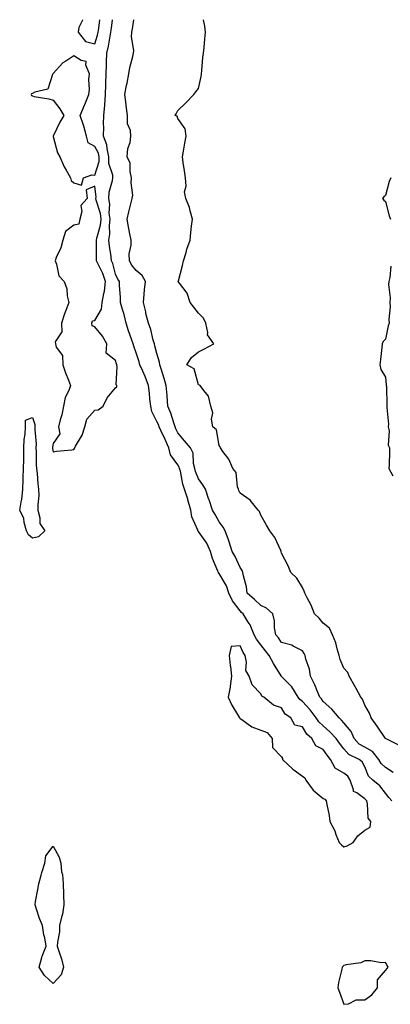
# Model space of a CAD drawing. Units: inches. Extents: x 884003 to 886643, y 7366538 to 7369178.
# Drawn here: x 886142 to 886320, y 7368704 to 7369178 of the extents above; entities that cross this region are included whole.
import ezdxf

# ---------------------------------------------------------------- set-up
doc = ezdxf.new("R2010")
doc.units = ezdxf.units.IN
doc.header["$MEASUREMENT"] = 0
doc.layers.add('Contour_88407366', color=7, linetype='Continuous', true_color=0x8f022f)

msp = doc.modelspace()

# ---------------------------------------------------------------- linework, layer by layer
at = {"layer": 'Contour_88407366'}
for points in [[(886172.13, 7369178, 3396), (886172.12, 7369177.85, 3396), (886170.45, 7369174.32, 3396), (886170.14, 7369171.92, 3396), (886173.68, 7369167.55, 3396), (886178.05, 7369166.45, 3396)], [(886178.05, 7369166.45, 3396), (886179.47, 7369170.5, 3396), (886179.78, 7369171.92, 3396), (886180.02, 7369173.89, 3396), (886180.51, 7369178, 3396)], [(886321.09, 7368801.92, 3395), (886319.62, 7368803.49, 3395), (886318.05, 7368805.62, 3395), (886315.24, 7368809.11, 3395), (886312.01, 7368811.92, 3395), (886309.91, 7368813.78, 3395), (886308.05, 7368818.31, 3395), (886306.88, 7368820.75, 3395), (886305.43, 7368821.92, 3395), (886300.41, 7368824.28, 3395), (886298.05, 7368827, 3395), (886295.88, 7368829.75, 3395), (886294.3, 7368831.92, 3395), (886291.32, 7368835.19, 3395), (886288.05, 7368838.09, 3395), (886286.03, 7368839.9, 3395), (886284.65, 7368841.92, 3395), (886281.81, 7368845.68, 3395), (886278.05, 7368849.79, 3395), (886276.83, 7368850.7, 3395), (886275.98, 7368851.92, 3395), (886272.92, 7368856.79, 3395), (886268.05, 7368861.85, 3395), (886268.01, 7368861.88, 3395), (886267.99, 7368861.92, 3395), (886267.88, 7368862.09, 3395), (886264.11, 7368867.98, 3395), (886262.06, 7368871.92, 3395), (886260.36, 7368874.23, 3395), (886258.05, 7368877.03, 3395), (886255.91, 7368879.78, 3395), (886254.81, 7368881.92, 3395), (886252.85, 7368886.72, 3395), (886252, 7368887.97, 3395), (886249.61, 7368891.92, 3395), (886248.79, 7368892.66, 3395), (886248.05, 7368893.34, 3395), (886244.43, 7368898.3, 3395), (886242.65, 7368901.92, 3395), (886241.56, 7368905.43, 3395), (886238.05, 7368911.33, 3395), (886237.73, 7368911.61, 3395), (886237.65, 7368911.92, 3395), (886237.41, 7368912.56, 3395), (886234.73, 7368918.6, 3395), (886233.75, 7368921.92, 3395), (886232.1, 7368925.97, 3395), (886228.05, 7368931.63, 3395), (886227.86, 7368931.73, 3395), (886227.77, 7368931.92, 3395), (886227.67, 7368932.3, 3395), (886224.78, 7368938.65, 3395), (886224.28, 7368941.92, 3395), (886222.95, 7368946.82, 3395), (886222.85, 7368947.12, 3395), (886221.36, 7368951.92, 3395), (886220.55, 7368954.42, 3395), (886219.3, 7368960.67, 3395), (886218.96, 7368961.92, 3395), (886218.77, 7368962.64, 3395), (886218.05, 7368963.68, 3395), (886214.63, 7368968.5, 3395), (886213.76, 7368971.92, 3395), (886211.99, 7368975.86, 3395), (886210.09, 7368979.88, 3395), (886209.14, 7368981.92, 3395), (886208.86, 7368982.73, 3395), (886208.05, 7368984.54, 3395), (886205.53, 7368989.4, 3395), (886205.06, 7368991.92, 3395), (886204.65, 7368995.32, 3395), (886204.41, 7368998.28, 3395), (886203.94, 7369001.92, 3395), (886202.39, 7369006.26, 3395), (886201.17, 7369008.8, 3395), (886199.83, 7369011.92, 3395), (886199.44, 7369013.31, 3395), (886198.05, 7369017.65, 3395), (886196.92, 7369020.79, 3395), (886196.56, 7369021.92, 3395), (886195.79, 7369024.18, 3395), (886194.29, 7369028.16, 3395), (886193.16, 7369031.92, 3395), (886192.21, 7369036.08, 3395), (886191.42, 7369038.55, 3395), (886190.53, 7369041.92, 3395), (886190.52, 7369044.39, 3395), (886190.01, 7369049.96, 3395), (886190, 7369051.92, 3395), (886189.15, 7369053.02, 3395), (886188.05, 7369055.49, 3395), (886186.73, 7369060.6, 3395), (886186.15, 7369061.92, 3395), (886185.96, 7369064.01, 3395), (886185.12, 7369068.99, 3395), (886184.9, 7369071.92, 3395), (886185.3, 7369074.67, 3395), (886185.13, 7369079, 3395), (886185.43, 7369081.92, 3395), (886185.1, 7369084.87, 3395), (886185.27, 7369089.14, 3395), (886184.82, 7369091.92, 3395), (886185.03, 7369094.94, 3395), (886186.69, 7369100.57, 3395), (886186.84, 7369101.92, 3395), (886186.84, 7369103.13, 3395), (886184.92, 7369108.79, 3395), (886184.92, 7369111.92, 3395), (886183.99, 7369115.98, 3395), (886183.93, 7369117.8, 3395), (886182.36, 7369121.92, 3395), (886182.48, 7369126.35, 3395), (886182.27, 7369127.7, 3395), (886182.44, 7369131.92, 3395), (886182.95, 7369136.82, 3395), (886183, 7369136.97, 3395), (886183.31, 7369141.92, 3395), (886183.41, 7369146.56, 3395), (886183.48, 7369147.35, 3395), (886183.6, 7369151.92, 3395), (886183.74, 7369156.23, 3395), (886183.76, 7369157.63, 3395), (886183.89, 7369161.92, 3395), (886184.78, 7369165.19, 3395), (886185.29, 7369169.16, 3395), (886185.89, 7369171.92, 3395), (886186.12, 7369173.85, 3395), (886186.63, 7369178, 3395)], [(886321.72, 7368815.59, 3394), (886318.05, 7368818.01, 3394), (886316.01, 7368819.88, 3394), (886314.87, 7368821.92, 3394), (886311.79, 7368825.66, 3394), (886308.05, 7368827.71, 3394), (886305.42, 7368829.29, 3394), (886303.03, 7368831.92, 3394), (886301.53, 7368835.4, 3394), (886298.05, 7368839.57, 3394), (886296.94, 7368840.81, 3394), (886295.66, 7368841.92, 3394), (886292.28, 7368846.15, 3394), (886288.05, 7368849.84, 3394), (886287.17, 7368851.04, 3394), (886286.37, 7368851.92, 3394), (886285.12, 7368854.85, 3394), (886283.95, 7368857.82, 3394), (886281.98, 7368861.92, 3394), (886281.45, 7368865.32, 3394), (886279.77, 7368870.2, 3394), (886279.4, 7368871.92, 3394), (886278.93, 7368872.8, 3394), (886278.05, 7368874.13, 3394), (886273.58, 7368876.39, 3394), (886272.94, 7368876.81, 3394), (886268.05, 7368878.19, 3394), (886266.49, 7368880.36, 3394), (886265.22, 7368881.92, 3394), (886264.67, 7368885.3, 3394), (886264.65, 7368888.52, 3394), (886263.83, 7368891.92, 3394), (886260.8, 7368894.67, 3394), (886258.05, 7368895.93, 3394), (886254.92, 7368898.79, 3394), (886251.46, 7368901.92, 3394), (886251.08, 7368904.95, 3394), (886249.7, 7368910.27, 3394), (886249.44, 7368911.92, 3394), (886249, 7368912.87, 3394), (886248.05, 7368914.21, 3394), (886245.64, 7368919.51, 3394), (886244.27, 7368921.92, 3394), (886242.76, 7368926.63, 3394), (886242.4, 7368927.57, 3394), (886240.85, 7368931.92, 3394), (886239.85, 7368933.72, 3394), (886238.05, 7368936.22, 3394), (886235.98, 7368939.85, 3394), (886234.75, 7368941.92, 3394), (886233.12, 7368946.85, 3394), (886233.08, 7368946.95, 3394), (886231.38, 7368951.92, 3394), (886230.18, 7368954.05, 3394), (886228.05, 7368956.98, 3394), (886226.66, 7368960.53, 3394), (886226.28, 7368961.92, 3394), (886225.64, 7368964.33, 3394), (886225.52, 7368969.39, 3394), (886224.16, 7368971.92, 3394), (886221.35, 7368975.22, 3394), (886218.05, 7368979.04, 3394), (886217.17, 7368981.04, 3394), (886216.76, 7368981.92, 3394), (886216.08, 7368983.89, 3394), (886214.69, 7368988.56, 3394), (886213.33, 7368991.92, 3394), (886212.94, 7368996.81, 3394), (886212.91, 7368997.06, 3394), (886212.5, 7369001.92, 3394), (886211.45, 7369005.32, 3394), (886209.98, 7369009.99, 3394), (886209.38, 7369011.92, 3394), (886209.25, 7369013.12, 3394), (886208.05, 7369017.27, 3394), (886207.07, 7369020.94, 3394), (886206.77, 7369021.92, 3394), (886206.23, 7369023.74, 3394), (886205.01, 7369028.88, 3394), (886203.93, 7369031.92, 3394), (886202.74, 7369036.61, 3394), (886202.6, 7369037.37, 3394), (886201.57, 7369041.92, 3394), (886201.92, 7369045.79, 3394), (886202.08, 7369047.89, 3394), (886202.46, 7369051.92, 3394), (886200.9, 7369054.77, 3394), (886198.05, 7369057.19, 3394), (886195.93, 7369059.8, 3394), (886194.8, 7369061.92, 3394), (886194.7, 7369065.27, 3394), (886195.66, 7369069.53, 3394), (886195.54, 7369071.92, 3394), (886195.01, 7369074.96, 3394), (886194.33, 7369078.2, 3394), (886193.75, 7369081.92, 3394), (886194.43, 7369085.54, 3394), (886195.52, 7369089.39, 3394), (886196.07, 7369091.92, 3394), (886196.44, 7369093.53, 3394), (886195.54, 7369099.41, 3394), (886195.84, 7369101.92, 3394), (886195.12, 7369104.85, 3394), (886195.07, 7369108.94, 3394), (886193.67, 7369111.92, 3394), (886194.04, 7369115.93, 3394), (886195.07, 7369118.94, 3394), (886195.5, 7369121.92, 3394), (886195.34, 7369124.63, 3394), (886193.93, 7369127.8, 3394), (886193.81, 7369131.92, 3394), (886193.25, 7369136.72, 3394), (886193.24, 7369137.11, 3394), (886192.51, 7369141.92, 3394), (886193.43, 7369146.54, 3394), (886193.64, 7369147.51, 3394), (886194.55, 7369151.92, 3394), (886194.98, 7369154.99, 3394), (886196.46, 7369160.33, 3394), (886196.74, 7369161.92, 3394), (886196.84, 7369163.13, 3394), (886195.85, 7369169.72, 3394), (886195.97, 7369171.92, 3394), (886196.31, 7369173.66, 3394), (886196.93, 7369178, 3394)], [(886324.71, 7368828.58, 3393), (886318.07, 7368831.92, 3393), (886318.05, 7368831.94, 3393), (886314.03, 7368837.9, 3393), (886311.17, 7368841.92, 3393), (886310.28, 7368844.15, 3393), (886308.05, 7368847.98, 3393), (886307.04, 7368850.91, 3393), (886306.11, 7368851.92, 3393), (886303.96, 7368856.01, 3393), (886303.35, 7368857.22, 3393), (886300.6, 7368861.92, 3393), (886299.87, 7368863.74, 3393), (886298.05, 7368865.79, 3393), (886296.18, 7368870.05, 3393), (886295.82, 7368871.92, 3393), (886294.81, 7368875.16, 3393), (886294.19, 7368878.06, 3393), (886292.58, 7368881.92, 3393), (886291.12, 7368884.99, 3393), (886288.05, 7368887.52, 3393), (886286.06, 7368889.93, 3393), (886283.82, 7368891.92, 3393), (886282.22, 7368896.09, 3393), (886280.34, 7368899.63, 3393), (886279.25, 7368901.92, 3393), (886278.94, 7368902.81, 3393), (886278.05, 7368904.67, 3393), (886275.3, 7368909.17, 3393), (886272.55, 7368911.92, 3393), (886271.23, 7368915.1, 3393), (886268.05, 7368921.18, 3393), (886267.9, 7368921.77, 3393), (886267.83, 7368921.92, 3393), (886267.59, 7368922.38, 3393), (886264.8, 7368928.67, 3393), (886262.31, 7368931.92, 3393), (886260.8, 7368934.67, 3393), (886258.05, 7368939.48, 3393), (886257.42, 7368941.29, 3393), (886256.83, 7368941.92, 3393), (886252.85, 7368946.72, 3393), (886248.05, 7368950.13, 3393), (886247.5, 7368951.37, 3393), (886247.26, 7368951.92, 3393), (886246.82, 7368953.15, 3393), (886246.1, 7368959.97, 3393), (886244.57, 7368961.92, 3393), (886242.57, 7368966.44, 3393), (886239.78, 7368970.19, 3393), (886238.61, 7368971.92, 3393), (886238.42, 7368972.29, 3393), (886238.05, 7368973.04, 3393), (886236.76, 7368980.63, 3393), (886234.89, 7368981.92, 3393), (886234.34, 7368985.63, 3393), (886234.93, 7368988.8, 3393), (886233.89, 7368991.92, 3393), (886232.85, 7368996.72, 3393), (886230.55, 7368999.42, 3393), (886228.84, 7369001.92, 3393), (886228.27, 7369002.14, 3393), (886228.05, 7369002.28, 3393), (886226.01, 7369009.88, 3393), (886222.49, 7369011.92, 3393), (886224.67, 7369015.3, 3393), (886228.05, 7369018.04, 3393), (886230.6, 7369019.37, 3393), (886235.46, 7369021.92, 3393), (886232.38, 7369026.25, 3393), (886232.56, 7369027.41, 3393), (886231.52, 7369031.92, 3393), (886230.44, 7369034.31, 3393), (886228.05, 7369036.78, 3393), (886225.75, 7369039.62, 3393), (886224.01, 7369041.92, 3393), (886222.53, 7369046.4, 3393), (886218.82, 7369051.15, 3393), (886218.3, 7369051.92, 3393), (886218.39, 7369052.26, 3393), (886220.27, 7369059.7, 3393), (886220.85, 7369061.92, 3393), (886222.08, 7369065.95, 3393), (886222.49, 7369067.48, 3393), (886223.96, 7369071.92, 3393), (886224.41, 7369075.56, 3393), (886224.67, 7369078.54, 3393), (886225.07, 7369081.92, 3393), (886223.96, 7369086.01, 3393), (886223.74, 7369087.61, 3393), (886222.01, 7369091.92, 3393), (886221.28, 7369095.15, 3393), (886222.13, 7369097.84, 3393), (886221.76, 7369101.92, 3393), (886221.37, 7369105.24, 3393), (886220.71, 7369109.26, 3393), (886220.37, 7369111.92, 3393), (886220.87, 7369114.74, 3393), (886221.49, 7369118.48, 3393), (886222.11, 7369121.92, 3393), (886221.66, 7369125.53, 3393), (886218.05, 7369130.41, 3393), (886217.72, 7369131.59, 3393), (886216.83, 7369131.92, 3393), (886217.24, 7369132.73, 3393), (886218.05, 7369134.25, 3393), (886221.93, 7369138.04, 3393), (886225.72, 7369141.92, 3393), (886226.7, 7369143.27, 3393), (886228.05, 7369144.91, 3393), (886229.29, 7369150.68, 3393), (886229.48, 7369151.92, 3393), (886229.7, 7369153.57, 3393), (886230.18, 7369159.79, 3393), (886230.51, 7369161.92, 3393), (886230.69, 7369164.56, 3393), (886231.15, 7369168.82, 3393), (886231.36, 7369171.92, 3393), (886231, 7369174.87, 3393), (886230.47, 7369178, 3393)], [(886320.54, 7369101.92, 3393), (886319.82, 7369100.15, 3393), (886318.05, 7369093.31, 3393), (886317.17, 7369092.8, 3393), (886316.61, 7369091.92, 3393), (886317.18, 7369091.05, 3393), (886318.05, 7369090.49, 3393), (886319.76, 7369083.63, 3393), (886320.39, 7369081.92, 3393)], [(886320.55, 7369059.42, 3393), (886320.05, 7369053.92, 3393), (886319.58, 7369051.92, 3393), (886319.43, 7369050.54, 3393), (886320.25, 7369044.12, 3393), (886320.1, 7369041.92, 3393), (886320.23, 7369039.74, 3393), (886319.71, 7369033.59, 3393), (886319.85, 7369031.92, 3393), (886319.37, 7369030.6, 3393), (886318.05, 7369024.15, 3393), (886316.96, 7369023.01, 3393), (886316.48, 7369021.92, 3393), (886316.29, 7369020.16, 3393), (886315.56, 7369014.41, 3393), (886315.32, 7369011.92, 3393), (886315.77, 7369009.64, 3393), (886318.05, 7369005.98, 3393), (886318.42, 7369002.29, 3393), (886318.44, 7369001.92, 3393), (886318.51, 7369001.46, 3393), (886318.62, 7368992.49, 3393), (886318.74, 7368991.92, 3393), (886318.7, 7368991.27, 3393), (886319.47, 7368983.34, 3393), (886319.4, 7368981.92, 3393), (886319.83, 7368980.14, 3393), (886319.28, 7368973.15, 3393), (886320.04, 7368971.92, 3393), (886319.95, 7368970.02, 3393), (886319.81, 7368963.68, 3393), (886319.72, 7368961.92, 3393), (886321.61, 7368958.36, 3393)]]:
    msp.add_polyline3d(points, dxfattribs=at)
for points in [[(886168.05, 7369099.44, 3396), (886171.71, 7369098.26, 3396), (886172.64, 7369101.92, 3396), (886176.71, 7369103.26, 3396), (886178.05, 7369103.22, 3396), (886180.23, 7369109.74, 3396), (886180.23, 7369111.92, 3396), (886179.82, 7369113.69, 3396), (886178.05, 7369116.99, 3396), (886174.86, 7369118.73, 3396), (886174.14, 7369121.92, 3396), (886172.9, 7369126.77, 3396), (886172.68, 7369127.29, 3396), (886171.14, 7369131.92, 3396), (886173.12, 7369136.85, 3396), (886173.24, 7369137.11, 3396), (886175.3, 7369141.92, 3396), (886175.61, 7369144.36, 3396), (886175.32, 7369149.19, 3396), (886175.57, 7369151.92, 3396), (886173.84, 7369156.13, 3396), (886173.99, 7369157.86, 3396), (886171.62, 7369158.35, 3396), (886168.05, 7369160.58, 3396), (886164.09, 7369157.96, 3396), (886162.78, 7369157.19, 3396), (886158.05, 7369152.05, 3396), (886157.97, 7369152, 3396), (886157.91, 7369151.92, 3396), (886157.7, 7369151.57, 3396), (886155.44, 7369144.53, 3396), (886149.3, 7369143.17, 3396), (886148.05, 7369142.49, 3396), (886147.68, 7369142.29, 3396), (886147.51, 7369141.92, 3396), (886147.63, 7369141.5, 3396), (886148.05, 7369141.31, 3396), (886148.89, 7369141.08, 3396), (886156.06, 7369139.93, 3396), (886158.05, 7369139.19, 3396), (886161.22, 7369135.09, 3396), (886163.27, 7369131.92, 3396), (886161.24, 7369128.73, 3396), (886158.05, 7369121.98, 3396), (886158.02, 7369121.95, 3396), (886158.01, 7369121.92, 3396), (886158.01, 7369121.88, 3396), (886158.05, 7369121.81, 3396), (886160.08, 7369113.95, 3396), (886161.31, 7369111.92, 3396), (886163.36, 7369107.23, 3396), (886164.34, 7369105.63, 3396), (886166.4, 7369101.92, 3396), (886166.72, 7369100.59, 3396)], [(886168.05, 7368971.14, 3396), (886168.39, 7368971.58, 3396), (886168.46, 7368971.92, 3396), (886168.85, 7368972.72, 3396), (886172.06, 7368977.91, 3396), (886173.26, 7368981.92, 3396), (886174.26, 7368985.71, 3396), (886178.05, 7368990.04, 3396), (886179.73, 7368990.24, 3396), (886182.2, 7368991.92, 3396), (886184.06, 7368995.91, 3396), (886188.05, 7369000.82, 3396), (886188.75, 7369001.22, 3396), (886188.69, 7369001.92, 3396), (886188.39, 7369002.26, 3396), (886188.9, 7369011.07, 3396), (886188.65, 7369011.92, 3396), (886188.5, 7369012.37, 3396), (886188.05, 7369013.88, 3396), (886183.52, 7369017.39, 3396), (886183.97, 7369021.92, 3396), (886181.76, 7369025.63, 3396), (886178.05, 7369030.2, 3396), (886176.82, 7369030.69, 3396), (886176.75, 7369031.92, 3396), (886176.98, 7369032.99, 3396), (886178.05, 7369033.23, 3396), (886181.35, 7369038.62, 3396), (886181.6, 7369041.92, 3396), (886182.39, 7369046.26, 3396), (886182.72, 7369047.25, 3396), (886183.29, 7369051.92, 3396), (886181.96, 7369055.83, 3396), (886179.69, 7369060.28, 3396), (886178.97, 7369061.92, 3396), (886178.89, 7369062.76, 3396), (886178.96, 7369071.01, 3396), (886178.89, 7369071.92, 3396), (886179.03, 7369072.9, 3396), (886180.82, 7369079.15, 3396), (886181.11, 7369081.92, 3396), (886180.8, 7369084.67, 3396), (886178.8, 7369091.17, 3396), (886178.68, 7369091.92, 3396), (886178.73, 7369092.6, 3396), (886178.05, 7369097.9, 3396), (886173.91, 7369096.06, 3396), (886174.39, 7369091.92, 3396), (886171.38, 7369088.59, 3396), (886171.83, 7369085.7, 3396), (886170.86, 7369081.92, 3396), (886170.38, 7369079.59, 3396), (886168.05, 7369079.08, 3396), (886163.99, 7369075.98, 3396), (886162.7, 7369071.92, 3396), (886161.79, 7369068.18, 3396), (886159.57, 7369063.44, 3396), (886159.04, 7369061.92, 3396), (886159.73, 7369060.24, 3396), (886160.81, 7369054.68, 3396), (886163.32, 7369051.92, 3396), (886164.61, 7369048.48, 3396), (886164.84, 7369045.13, 3396), (886165.6, 7369041.92, 3396), (886164.21, 7369038.08, 3396), (886163.55, 7369036.42, 3396), (886162.09, 7369031.92, 3396), (886162.19, 7369027.78, 3396), (886159.05, 7369022.92, 3396), (886159.17, 7369021.92, 3396), (886159.59, 7369020.38, 3396), (886162.52, 7369016.39, 3396), (886162.79, 7369011.92, 3396), (886164.07, 7369007.94, 3396), (886165.52, 7369004.45, 3396), (886166.46, 7369001.92, 3396), (886165.61, 7368999.48, 3396), (886163.88, 7368996.09, 3396), (886163.01, 7368991.92, 3396), (886162.25, 7368987.72, 3396), (886161.49, 7368985.36, 3396), (886160.7, 7368981.92, 3396), (886161.29, 7368978.68, 3396), (886158.05, 7368974.01, 3396), (886157.7, 7368972.27, 3396), (886157.68, 7368971.92, 3396), (886157.71, 7368971.58, 3396), (886158.05, 7368969.96, 3396), (886159.66, 7368970.31, 3396), (886167.1, 7368970.97, 3396)], [(886148.05, 7368928.36, 3395), (886146.15, 7368930.02, 3395), (886145.17, 7368931.92, 3395), (886144.1, 7368935.87, 3395), (886143.98, 7368937.85, 3395), (886141.96, 7368941.92, 3395), (886142.88, 7368946.75, 3395), (886142.99, 7368946.98, 3395), (886143.47, 7368951.92, 3395), (886143.56, 7368956.41, 3395), (886143.65, 7368957.52, 3395), (886143.75, 7368961.92, 3395), (886143.89, 7368966.08, 3395), (886143.88, 7368967.75, 3395), (886144.01, 7368971.92, 3395), (886144.07, 7368975.9, 3395), (886144.62, 7368978.49, 3395), (886144.7, 7368981.92, 3395), (886144.81, 7368985.16, 3395), (886148.05, 7368986.41, 3395), (886149.3, 7368983.17, 3395), (886149.31, 7368981.92, 3395), (886149.23, 7368980.74, 3395), (886149.82, 7368973.69, 3395), (886149.73, 7368971.92, 3395), (886149.91, 7368970.06, 3395), (886149.89, 7368963.76, 3395), (886150.11, 7368961.92, 3395), (886150.41, 7368959.56, 3395), (886150.65, 7368954.52, 3395), (886151.04, 7368951.92, 3395), (886151.11, 7368948.86, 3395), (886150.65, 7368944.52, 3395), (886150.73, 7368941.92, 3395), (886151.73, 7368938.24, 3395), (886151.59, 7368935.46, 3395), (886154.11, 7368931.92, 3395), (886150.96, 7368929.01, 3395)], [(886298.05, 7368779.77, 3396), (886299.64, 7368780.33, 3396), (886302.44, 7368781.92, 3396), (886304.8, 7368785.17, 3396), (886308.05, 7368787.76, 3396), (886310.67, 7368789.3, 3396), (886311.05, 7368791.92, 3396), (886309.75, 7368793.62, 3396), (886309.42, 7368800.55, 3396), (886308.98, 7368801.92, 3396), (886308.56, 7368802.43, 3396), (886308.05, 7368802.88, 3396), (886304.23, 7368805.74, 3396), (886302.62, 7368806.49, 3396), (886302.68, 7368807.29, 3396), (886300.98, 7368811.92, 3396), (886299.87, 7368813.74, 3396), (886298.05, 7368815.31, 3396), (886293.74, 7368817.61, 3396), (886291.55, 7368821.92, 3396), (886290.02, 7368823.89, 3396), (886288.05, 7368826.63, 3396), (886284.48, 7368828.35, 3396), (886282.63, 7368831.92, 3396), (886280.17, 7368834.04, 3396), (886278.05, 7368837.57, 3396), (886274.48, 7368838.35, 3396), (886272.55, 7368841.92, 3396), (886269.8, 7368843.67, 3396), (886268.05, 7368846.75, 3396), (886264.12, 7368847.99, 3396), (886259.43, 7368851.92, 3396), (886258.5, 7368852.37, 3396), (886258.05, 7368853.53, 3396), (886253.87, 7368857.74, 3396), (886252.38, 7368861.92, 3396), (886250.76, 7368864.63, 3396), (886251.21, 7368868.76, 3396), (886250.48, 7368871.92, 3396), (886249.45, 7368873.32, 3396), (886248.05, 7368876.63, 3396), (886243.69, 7368876.28, 3396), (886242.83, 7368871.92, 3396), (886243.3, 7368867.17, 3396), (886243.41, 7368866.56, 3396), (886243.94, 7368861.92, 3396), (886243.26, 7368857.13, 3396), (886243.25, 7368856.72, 3396), (886242.37, 7368851.92, 3396), (886244.11, 7368847.98, 3396), (886247.3, 7368842.67, 3396), (886247.71, 7368841.92, 3396), (886247.87, 7368841.74, 3396), (886248.05, 7368841.62, 3396), (886248.86, 7368841.11, 3396), (886253.77, 7368837.64, 3396), (886258.05, 7368835.92, 3396), (886261.03, 7368834.9, 3396), (886263.56, 7368831.92, 3396), (886263.7, 7368827.57, 3396), (886268.05, 7368823.16, 3396), (886268.46, 7368822.33, 3396), (886268.53, 7368821.92, 3396), (886273.36, 7368817.23, 3396), (886278.05, 7368813.74, 3396), (886279.22, 7368813.09, 3396), (886279.72, 7368811.92, 3396), (886283.24, 7368807.11, 3396), (886288.05, 7368803.04, 3396), (886288.89, 7368802.76, 3396), (886289.51, 7368801.92, 3396), (886289.75, 7368800.22, 3396), (886290.96, 7368794.84, 3396), (886291.29, 7368791.92, 3396), (886293.66, 7368787.53, 3396), (886294.19, 7368785.78, 3396), (886295.72, 7368781.92, 3396), (886296.86, 7368780.73, 3396)], [(886158.05, 7368713.95, 3395), (886153.91, 7368717.78, 3395), (886151.39, 7368721.92, 3395), (886152.66, 7368726.53, 3395), (886152.75, 7368727.22, 3395), (886154.73, 7368731.92, 3395), (886154.02, 7368735.95, 3395), (886153.54, 7368737.41, 3395), (886153, 7368741.92, 3395), (886151.45, 7368745.32, 3395), (886150.11, 7368749.86, 3395), (886149.36, 7368751.92, 3395), (886149.63, 7368753.5, 3395), (886150.68, 7368759.29, 3395), (886151.14, 7368761.92, 3395), (886152.3, 7368766.17, 3395), (886152.56, 7368767.41, 3395), (886154.04, 7368771.92, 3395), (886154.51, 7368775.46, 3395), (886158.05, 7368780.1, 3395), (886161, 7368774.87, 3395), (886161.72, 7368771.92, 3395), (886162.14, 7368767.83, 3395), (886162.56, 7368766.43, 3395), (886162.86, 7368761.92, 3395), (886163.07, 7368756.94, 3395), (886163.07, 7368756.9, 3395), (886163.26, 7368751.92, 3395), (886162.51, 7368747.46, 3395), (886162.02, 7368745.89, 3395), (886161.16, 7368741.92, 3395), (886161.11, 7368738.86, 3395), (886160.11, 7368733.98, 3395), (886160.06, 7368731.92, 3395), (886160.94, 7368729.03, 3395), (886162.09, 7368725.96, 3395), (886163.09, 7368721.92, 3395), (886161.87, 7368718.1, 3395)], [(886308.05, 7368706.21, 3396), (886311.45, 7368708.52, 3396), (886314.25, 7368711.92, 3396), (886314.24, 7368715.73, 3396), (886318.05, 7368720.29, 3396), (886318.81, 7368721.16, 3396), (886319.32, 7368721.92, 3396), (886318.78, 7368722.65, 3396), (886318.05, 7368724.04, 3396), (886316, 7368723.97, 3396), (886311.04, 7368724.91, 3396), (886308.05, 7368724.85, 3396), (886306.09, 7368723.88, 3396), (886299.09, 7368722.96, 3396), (886298.05, 7368722.65, 3396), (886297.6, 7368722.37, 3396), (886297.25, 7368721.92, 3396), (886297.06, 7368720.93, 3396), (886295.46, 7368714.51, 3396), (886295.05, 7368711.92, 3396), (886295.9, 7368709.77, 3396), (886298.05, 7368703.99, 3396), (886300.29, 7368704.16, 3396), (886303.86, 7368706.11, 3396)]]:
    msp.add_polyline3d(points, close=True, dxfattribs=at)

doc.saveas('drawing.dxf')
